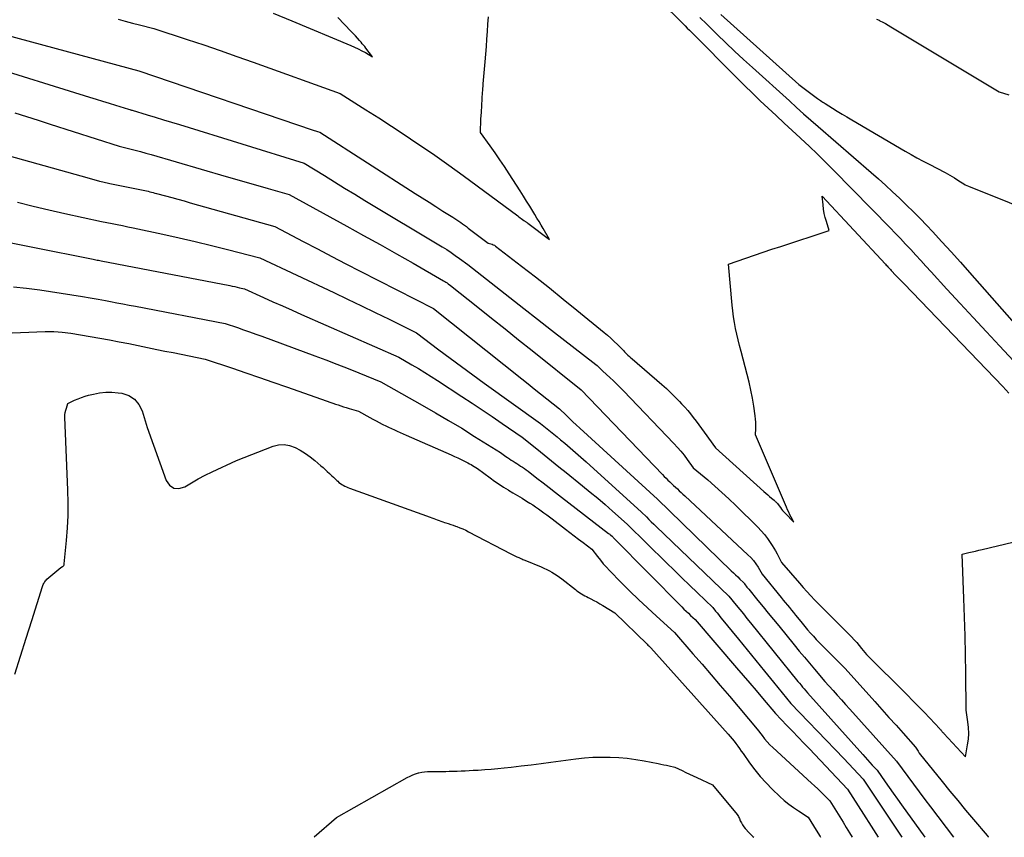
# Model space of a CAD drawing. Units: inches. Extents: x 2620275 to 2622664, y 1496359 to 1499133.
# Drawn here: x 2621182 to 2621314, y 1496394 to 1496504 of the extents above; entities that cross this region are included whole.
import ezdxf

# ---------------------------------------------------------------- set-up
doc = ezdxf.new("R2010")
doc.units = ezdxf.units.IN
doc.header["$MEASUREMENT"] = 0
doc.layers.add('Tile_2735_12_SW_contour_2ft', color=55, linetype='Continuous')

msp = doc.modelspace()

# ---------------------------------------------------------------- linework, layer by layer
at = {"layer": 'Tile_2735_12_SW_contour_2ft'}
for points in [[(2621261.68, 1496513.07, 8014), (2621271.02, 1496503.81, 8014), (2621271.3, 1496503.53, 8014), (2621271.59, 1496503.24, 8014), (2621271.87, 1496502.96, 8014), (2621272.15, 1496502.67, 8014), (2621278.25, 1496496.54, 8014), (2621279.29, 1496495.5, 8014), (2621280.34, 1496494.47, 8014), (2621281.4, 1496493.46, 8014), (2621282.47, 1496492.45, 8014), (2621283.55, 1496491.45, 8014), (2621284.63, 1496490.45, 8014), (2621285.71, 1496489.45, 8014), (2621286.79, 1496488.46, 8014), (2621286.88, 1496488.38, 8014), (2621288, 1496487.34, 8014), (2621289.11, 1496486.29, 8014), (2621290.19, 1496485.21, 8014), (2621291.27, 1496484.13, 8014), (2621298.86, 1496476.37, 8014), (2621299.56, 1496475.64, 8014), (2621300.26, 1496474.91, 8014), (2621300.95, 1496474.17, 8014), (2621301.64, 1496473.43, 8014), (2621302.33, 1496472.69, 8014), (2621303.01, 1496471.95, 8014), (2621303.7, 1496471.2, 8014), (2621304.38, 1496470.45, 8014), (2621306.52, 1496468.11, 8014), (2621308.28, 1496466.19, 8014), (2621310.05, 1496464.28, 8014), (2621311.82, 1496462.37, 8014), (2621313.59, 1496460.47, 8014), (2621315.46, 1496458.46, 8014)], [(2621195.02, 1496504.42, 8014), (2621195.97, 1496504.16, 8014), (2621196.93, 1496503.91, 8014), (2621197.9, 1496503.66, 8014), (2621199.82, 1496503.18, 8014), (2621204.29, 1496501.71, 8014), (2621206.53, 1496500.96, 8014), (2621208.76, 1496500.2, 8014), (2621210.98, 1496499.42, 8014), (2621213.2, 1496498.63, 8014), (2621224.89, 1496494.41, 8014), (2621228.36, 1496492.24, 8014), (2621230.09, 1496491.15, 8014), (2621231.81, 1496490.04, 8014), (2621233.51, 1496488.91, 8014), (2621235.21, 1496487.77, 8014), (2621235.69, 1496487.44, 8014), (2621237.62, 1496486.12, 8014), (2621239.53, 1496484.77, 8014), (2621241.42, 1496483.4, 8014), (2621243.31, 1496482.02, 8014), (2621248.77, 1496477.96, 8014), (2621248.93, 1496477.84, 8014), (2621249.09, 1496477.72, 8014), (2621249.25, 1496477.61, 8014), (2621249.42, 1496477.49, 8014), (2621249.61, 1496477.36, 8014), (2621249.68, 1496477.32, 8014), (2621249.75, 1496477.27, 8014), (2621249.81, 1496477.23, 8014), (2621249.88, 1496477.18, 8014), (2621249.95, 1496477.14, 8014), (2621250.02, 1496477.09, 8014), (2621250.08, 1496477.04, 8014), (2621250.15, 1496476.99, 8014), (2621253.04, 1496474.78, 8014), (2621252.2, 1496476.25, 8014), (2621251.92, 1496476.73, 8014), (2621251.65, 1496477.21, 8014), (2621251.36, 1496477.68, 8014), (2621251.08, 1496478.15, 8014), (2621250.82, 1496478.59, 8014), (2621250.4, 1496479.27, 8014), (2621249.97, 1496479.96, 8014), (2621249.54, 1496480.64, 8014), (2621249.11, 1496481.32, 8014), (2621247.63, 1496483.64, 8014), (2621247.01, 1496484.59, 8014), (2621246.38, 1496485.52, 8014), (2621245.74, 1496486.45, 8014), (2621245.08, 1496487.37, 8014), (2621243.75, 1496489.2, 8014), (2621243.83, 1496491, 8014), (2621243.88, 1496491.9, 8014), (2621243.93, 1496492.8, 8014), (2621243.99, 1496493.7, 8014), (2621244.05, 1496494.6, 8014), (2621244.06, 1496494.77, 8014), (2621244.14, 1496495.75, 8014), (2621244.22, 1496496.74, 8014), (2621244.3, 1496497.72, 8014), (2621244.38, 1496498.7, 8014), (2621244.56, 1496500.74, 8014), (2621244.64, 1496501.75, 8014), (2621244.71, 1496502.75, 8014), (2621244.77, 1496503.75, 8014), (2621244.83, 1496504.75, 8014)], [(2621215.89, 1496505.25, 8012), (2621218.39, 1496504.22, 8012), (2621226.32, 1496500.9, 8012), (2621226.82, 1496500.68, 8012), (2621227.32, 1496500.44, 8012), (2621227.81, 1496500.19, 8012), (2621228.3, 1496499.93, 8012), (2621229.26, 1496499.38, 8012), (2621228.34, 1496500.54, 8012), (2621228.19, 1496500.74, 8012), (2621228.02, 1496500.94, 8012), (2621227.86, 1496501.13, 8012), (2621227.7, 1496501.32, 8012), (2621227.48, 1496501.57, 8012), (2621227.2, 1496501.88, 8012), (2621226.93, 1496502.19, 8012), (2621226.64, 1496502.49, 8012), (2621226.36, 1496502.79, 8012), (2621224.58, 1496504.66, 8012)], [(2621273.29, 1496504.66, 8012), (2621274.23, 1496503.74, 8012), (2621275.17, 1496502.81, 8012), (2621275.61, 1496502.38, 8012), (2621276.78, 1496501.24, 8012), (2621277.96, 1496500.12, 8012), (2621279.16, 1496499.01, 8012), (2621280.36, 1496497.92, 8012), (2621285.32, 1496493.43, 8012), (2621286.28, 1496492.57, 8012), (2621287.24, 1496491.71, 8012), (2621288.21, 1496490.86, 8012), (2621289.18, 1496490.01, 8012), (2621296.32, 1496483.8, 8012), (2621297.29, 1496482.95, 8012), (2621298.25, 1496482.08, 8012), (2621299.21, 1496481.21, 8012), (2621300.15, 1496480.33, 8012), (2621301.09, 1496479.43, 8012), (2621302.01, 1496478.52, 8012), (2621302.92, 1496477.6, 8012), (2621303.81, 1496476.66, 8012), (2621304.57, 1496475.85, 8012), (2621305.83, 1496474.49, 8012), (2621307.09, 1496473.13, 8012), (2621308.33, 1496471.75, 8012), (2621309.56, 1496470.37, 8012), (2621318.92, 1496459.73, 8012)], [(2621276.09, 1496505.04, 8010), (2621286.59, 1496495.64, 8010), (2621288.94, 1496493.88, 8010), (2621289.09, 1496493.78, 8010), (2621289.23, 1496493.67, 8010), (2621289.38, 1496493.57, 8010), (2621289.53, 1496493.47, 8010), (2621289.69, 1496493.37, 8010), (2621289.84, 1496493.27, 8010), (2621289.99, 1496493.18, 8010), (2621290.14, 1496493.08, 8010), (2621291.12, 1496492.47, 8010), (2621291.76, 1496492.07, 8010), (2621292.41, 1496491.67, 8010), (2621293.06, 1496491.28, 8010), (2621293.71, 1496490.89, 8010), (2621300.9, 1496486.68, 8010), (2621301.69, 1496486.22, 8010), (2621302.49, 1496485.77, 8010), (2621303.3, 1496485.34, 8010), (2621304.11, 1496484.91, 8010), (2621306.29, 1496483.79, 8010), (2621306.61, 1496483.62, 8010), (2621306.92, 1496483.45, 8010), (2621307.23, 1496483.26, 8010), (2621307.54, 1496483.07, 8010), (2621307.73, 1496482.95, 8010), (2621307.94, 1496482.82, 8010), (2621308.14, 1496482.68, 8010), (2621308.35, 1496482.55, 8010), (2621308.56, 1496482.41, 8010), (2621308.77, 1496482.28, 8010), (2621308.98, 1496482.16, 8010), (2621309.2, 1496482.06, 8010), (2621309.43, 1496481.96, 8010), (2621320.34, 1496477.56, 8010)], [(2621297.06, 1496504.43, 8008), (2621297.38, 1496504.28, 8008), (2621297.5, 1496504.22, 8008), (2621297.88, 1496504.03, 8008), (2621298.25, 1496503.83, 8008), (2621298.62, 1496503.63, 8008), (2621298.98, 1496503.41, 8008), (2621313.56, 1496494.66, 8008), (2621314.84, 1496494.26, 8008)], [(2621180.06, 1496502.29, 8016), (2621197.8, 1496497.47, 8016), (2621221.25, 1496489.52, 8016), (2621221.4, 1496489.47, 8016), (2621221.55, 1496489.42, 8016), (2621221.7, 1496489.37, 8016), (2621221.86, 1496489.32, 8016), (2621222.16, 1496489.22, 8016), (2621234.99, 1496480.99, 8016), (2621235.92, 1496480.4, 8016), (2621236.85, 1496479.8, 8016), (2621237.78, 1496479.21, 8016), (2621238.71, 1496478.62, 8016), (2621240.04, 1496477.78, 8016), (2621240.31, 1496477.61, 8016), (2621240.57, 1496477.43, 8016), (2621240.84, 1496477.25, 8016), (2621241.1, 1496477.07, 8016), (2621241.36, 1496476.89, 8016), (2621241.62, 1496476.7, 8016), (2621241.87, 1496476.52, 8016), (2621242.13, 1496476.33, 8016), (2621244.8, 1496474.31, 8016), (2621245.15, 1496474.22, 8016), (2621245.32, 1496474.16, 8016), (2621245.48, 1496474.09, 8016), (2621245.64, 1496474.01, 8016), (2621245.78, 1496473.91, 8016), (2621249.28, 1496471.21, 8016), (2621251.16, 1496469.75, 8016), (2621253.04, 1496468.27, 8016), (2621254.9, 1496466.78, 8016), (2621256.75, 1496465.27, 8016), (2621260.39, 1496462.29, 8016), (2621260.86, 1496461.9, 8016), (2621261.31, 1496461.5, 8016), (2621261.76, 1496461.08, 8016), (2621262.19, 1496460.66, 8016), (2621262.85, 1496460.01, 8016), (2621262.95, 1496459.91, 8016), (2621263.05, 1496459.8, 8016), (2621263.15, 1496459.7, 8016), (2621263.25, 1496459.6, 8016), (2621263.42, 1496459.43, 8016), (2621263.61, 1496459.25, 8016), (2621263.8, 1496459.07, 8016), (2621264, 1496458.89, 8016), (2621264.19, 1496458.72, 8016), (2621268.16, 1496455.28, 8016), (2621268.77, 1496454.73, 8016), (2621269.37, 1496454.17, 8016), (2621269.96, 1496453.6, 8016), (2621270.53, 1496453.01, 8016), (2621270.83, 1496452.69, 8016), (2621271.24, 1496452.24, 8016), (2621271.64, 1496451.79, 8016), (2621272.02, 1496451.32, 8016), (2621272.39, 1496450.84, 8016), (2621272.76, 1496450.35, 8016), (2621273.12, 1496449.86, 8016), (2621273.48, 1496449.37, 8016), (2621273.84, 1496448.88, 8016), (2621275.38, 1496446.78, 8016), (2621281.9, 1496440.9, 8016), (2621282.16, 1496440.68, 8016), (2621282.41, 1496440.45, 8016), (2621282.66, 1496440.23, 8016), (2621282.92, 1496440.01, 8016), (2621283.26, 1496439.71, 8016), (2621283.35, 1496439.64, 8016), (2621283.43, 1496439.56, 8016), (2621283.51, 1496439.48, 8016), (2621283.59, 1496439.4, 8016), (2621283.73, 1496439.27, 8016), (2621283.82, 1496439.16, 8016), (2621284.11, 1496438.73, 8016), (2621284.26, 1496438.53, 8016), (2621284.41, 1496438.33, 8016), (2621284.57, 1496438.15, 8016), (2621284.74, 1496437.97, 8016), (2621285.93, 1496436.76, 8016), (2621285.57, 1496437.42, 8016), (2621285.4, 1496437.75, 8016), (2621285.23, 1496438.09, 8016), (2621285.08, 1496438.43, 8016), (2621284.92, 1496438.77, 8016), (2621280.75, 1496448.5, 8016), (2621280.8, 1496449.35, 8016), (2621280.81, 1496449.78, 8016), (2621280.8, 1496450.2, 8016), (2621280.77, 1496450.62, 8016), (2621280.72, 1496451.05, 8016), (2621280.52, 1496452.37, 8016), (2621280.34, 1496453.45, 8016), (2621280.13, 1496454.52, 8016), (2621279.89, 1496455.59, 8016), (2621279.63, 1496456.65, 8016), (2621278.82, 1496459.74, 8016), (2621278.62, 1496460.51, 8016), (2621278.43, 1496461.28, 8016), (2621278.26, 1496462.05, 8016), (2621278.09, 1496462.83, 8016), (2621277.94, 1496463.61, 8016), (2621277.81, 1496464.39, 8016), (2621277.71, 1496465.18, 8016), (2621277.62, 1496465.97, 8016), (2621277.11, 1496471.48, 8016), (2621279.45, 1496472.28, 8016), (2621280.63, 1496472.68, 8016), (2621281.8, 1496473.08, 8016), (2621282.98, 1496473.48, 8016), (2621284.15, 1496473.87, 8016), (2621290.66, 1496476.02, 8016), (2621290.3, 1496477.19, 8016), (2621290.15, 1496477.75, 8016), (2621290.02, 1496478.31, 8016), (2621289.93, 1496478.88, 8016), (2621289.86, 1496479.45, 8016), (2621289.75, 1496480.6, 8016), (2621298.25, 1496471.47, 8016), (2621298.36, 1496471.35, 8016), (2621298.47, 1496471.23, 8016), (2621298.58, 1496471.11, 8016), (2621298.7, 1496470.99, 8016), (2621298.81, 1496470.87, 8016), (2621298.92, 1496470.75, 8016), (2621299.03, 1496470.62, 8016), (2621299.15, 1496470.5, 8016), (2621299.53, 1496470.1, 8016), (2621299.83, 1496469.78, 8016), (2621300.14, 1496469.45, 8016), (2621300.45, 1496469.13, 8016), (2621300.75, 1496468.81, 8016), (2621314.02, 1496455.01, 8016), (2621314.86, 1496454.12, 8016)], [(2621176.74, 1496498.42, 8018), (2621191.17, 1496493.96, 8018), (2621192.05, 1496493.69, 8018), (2621192.92, 1496493.42, 8018), (2621193.79, 1496493.14, 8018), (2621194.66, 1496492.87, 8018), (2621196.4, 1496492.31, 8018), (2621196.57, 1496492.27, 8018), (2621196.66, 1496492.24, 8018), (2621196.74, 1496492.22, 8018), (2621196.83, 1496492.2, 8018), (2621196.91, 1496492.17, 8018), (2621198.93, 1496491.57, 8018), (2621200.02, 1496491.24, 8018), (2621201.11, 1496490.91, 8018), (2621202.2, 1496490.57, 8018), (2621203.29, 1496490.24, 8018), (2621220.04, 1496485.06, 8018), (2621222.76, 1496483.38, 8018), (2621224.12, 1496482.54, 8018), (2621225.48, 1496481.71, 8018), (2621226.85, 1496480.88, 8018), (2621228.21, 1496480.05, 8018), (2621238.62, 1496473.8, 8018), (2621239.22, 1496473.43, 8018), (2621239.8, 1496473.05, 8018), (2621240.38, 1496472.65, 8018), (2621240.95, 1496472.24, 8018), (2621242.07, 1496471.41, 8018), (2621245.82, 1496468.47, 8018), (2621247.7, 1496467, 8018), (2621249.58, 1496465.53, 8018), (2621251.45, 1496464.07, 8018), (2621253.33, 1496462.6, 8018), (2621259.29, 1496457.96, 8018), (2621259.46, 1496457.83, 8018), (2621259.62, 1496457.69, 8018), (2621259.78, 1496457.54, 8018), (2621259.93, 1496457.4, 8018), (2621260.23, 1496457.09, 8018), (2621261.18, 1496456.23, 8018), (2621261.65, 1496455.79, 8018), (2621262.12, 1496455.35, 8018), (2621262.57, 1496454.89, 8018), (2621263.02, 1496454.43, 8018), (2621269.79, 1496447.33, 8018), (2621270.25, 1496446.82, 8018), (2621270.71, 1496446.3, 8018), (2621271.15, 1496445.76, 8018), (2621271.57, 1496445.21, 8018), (2621272.4, 1496444.09, 8018), (2621274.34, 1496442.45, 8018), (2621275.31, 1496441.62, 8018), (2621276.25, 1496440.77, 8018), (2621277.18, 1496439.9, 8018), (2621278.1, 1496439.02, 8018), (2621281.07, 1496436.08, 8018), (2621281.53, 1496435.6, 8018), (2621281.96, 1496435.1, 8018), (2621282.36, 1496434.57, 8018), (2621282.74, 1496434.02, 8018), (2621282.99, 1496433.63, 8018), (2621283.22, 1496433.26, 8018), (2621283.44, 1496432.89, 8018), (2621283.66, 1496432.51, 8018), (2621283.87, 1496432.13, 8018), (2621284.28, 1496431.36, 8018), (2621286.67, 1496428.57, 8018), (2621287.17, 1496427.99, 8018), (2621287.68, 1496427.43, 8018), (2621288.2, 1496426.87, 8018), (2621288.72, 1496426.32, 8018), (2621289.25, 1496425.78, 8018), (2621289.79, 1496425.23, 8018), (2621290.32, 1496424.69, 8018), (2621290.85, 1496424.15, 8018), (2621293.67, 1496421.32, 8018), (2621294.03, 1496420.94, 8018), (2621294.38, 1496420.56, 8018), (2621294.72, 1496420.17, 8018), (2621295.04, 1496419.78, 8018), (2621295.69, 1496418.97, 8018), (2621301.18, 1496413.52, 8018), (2621301.95, 1496412.75, 8018), (2621302.71, 1496411.97, 8018), (2621303.46, 1496411.19, 8018), (2621304.2, 1496410.4, 8018), (2621305.54, 1496408.97, 8018), (2621305.61, 1496408.89, 8018), (2621305.68, 1496408.81, 8018), (2621305.75, 1496408.73, 8018), (2621305.82, 1496408.65, 8018), (2621305.89, 1496408.57, 8018), (2621305.96, 1496408.49, 8018), (2621306.04, 1496408.41, 8018), (2621306.11, 1496408.33, 8018), (2621309, 1496405.2, 8018), (2621309.3, 1496406.79, 8018), (2621309.4, 1496407.56, 8018), (2621309.45, 1496408.34, 8018), (2621309.43, 1496409.12, 8018), (2621309.35, 1496409.9, 8018), (2621309.11, 1496411.46, 8018), (2621309.06, 1496416.47, 8018), (2621309.02, 1496418.98, 8018), (2621308.97, 1496421.48, 8018), (2621308.89, 1496423.98, 8018), (2621308.8, 1496426.49, 8018), (2621308.56, 1496432.47, 8018), (2621309.46, 1496432.67, 8018), (2621309.9, 1496432.78, 8018), (2621310.35, 1496432.88, 8018), (2621310.8, 1496432.99, 8018), (2621311.25, 1496433.09, 8018), (2621322.53, 1496435.78, 8018)], [(2621181.12, 1496491.81, 8020), (2621182.7, 1496491.32, 8020), (2621184.28, 1496490.83, 8020), (2621185.86, 1496490.32, 8020), (2621195.14, 1496487.34, 8020), (2621196.59, 1496486.98, 8020), (2621197.31, 1496486.8, 8020), (2621198.03, 1496486.61, 8020), (2621198.75, 1496486.41, 8020), (2621199.47, 1496486.21, 8020), (2621209.57, 1496483.28, 8020), (2621210.97, 1496482.87, 8020), (2621212.38, 1496482.47, 8020), (2621213.79, 1496482.06, 8020), (2621215.2, 1496481.66, 8020), (2621218.01, 1496480.85, 8020), (2621225.8, 1496476.58, 8020), (2621228.03, 1496475.34, 8020), (2621230.26, 1496474.1, 8020), (2621232.48, 1496472.85, 8020), (2621234.7, 1496471.59, 8020), (2621238.8, 1496469.24, 8020), (2621238.96, 1496469.14, 8020), (2621239.12, 1496469.05, 8020), (2621239.28, 1496468.94, 8020), (2621239.43, 1496468.83, 8020), (2621239.74, 1496468.61, 8020), (2621243.41, 1496465.69, 8020), (2621245.24, 1496464.23, 8020), (2621247.07, 1496462.77, 8020), (2621248.9, 1496461.3, 8020), (2621250.73, 1496459.84, 8020), (2621257.3, 1496454.57, 8020), (2621268.24, 1496443.18, 8020), (2621268.48, 1496442.93, 8020), (2621268.73, 1496442.68, 8020), (2621268.98, 1496442.43, 8020), (2621269.24, 1496442.18, 8020), (2621269.75, 1496441.69, 8020), (2621270.25, 1496441.23, 8020), (2621270.5, 1496440.99, 8020), (2621270.75, 1496440.76, 8020), (2621271, 1496440.53, 8020), (2621271.25, 1496440.3, 8020), (2621279.75, 1496432.39, 8020), (2621280.13, 1496432.01, 8020), (2621280.49, 1496431.6, 8020), (2621280.81, 1496431.17, 8020), (2621281.11, 1496430.72, 8020), (2621281.68, 1496429.79, 8020), (2621284.23, 1496426.62, 8020), (2621284.5, 1496426.29, 8020), (2621284.77, 1496425.95, 8020), (2621285.05, 1496425.61, 8020), (2621285.32, 1496425.27, 8020), (2621285.59, 1496424.94, 8020), (2621285.87, 1496424.6, 8020), (2621286.14, 1496424.27, 8020), (2621286.42, 1496423.93, 8020), (2621287.04, 1496423.17, 8020), (2621287.41, 1496422.73, 8020), (2621287.78, 1496422.29, 8020), (2621288.16, 1496421.85, 8020), (2621288.55, 1496421.42, 8020), (2621288.94, 1496421, 8020), (2621289.33, 1496420.57, 8020), (2621289.73, 1496420.16, 8020), (2621290.14, 1496419.75, 8020), (2621292.82, 1496417.1, 8020), (2621296.82, 1496412.63, 8020), (2621297.77, 1496411.57, 8020), (2621298.72, 1496410.5, 8020), (2621299.67, 1496409.44, 8020), (2621300.62, 1496408.38, 8020), (2621302.3, 1496406.49, 8020), (2621302.4, 1496406.37, 8020), (2621302.49, 1496406.24, 8020), (2621302.57, 1496406.11, 8020), (2621302.65, 1496405.98, 8020), (2621302.79, 1496405.7, 8020), (2621305.88, 1496401.88, 8020), (2621306.93, 1496400.59, 8020), (2621307.98, 1496399.31, 8020), (2621309.03, 1496398.04, 8020), (2621310.09, 1496396.77, 8020), (2621311.91, 1496394.61, 8020), (2621312.06, 1496394.42, 8020), (2621312.09, 1496394.37, 8020)], [(2621176.16, 1496487.22, 8022), (2621191.12, 1496483.03, 8022), (2621191.58, 1496482.9, 8022), (2621192.05, 1496482.78, 8022), (2621192.51, 1496482.66, 8022), (2621192.98, 1496482.55, 8022), (2621193.92, 1496482.33, 8022), (2621198.38, 1496481.41, 8022), (2621198.6, 1496481.37, 8022), (2621198.83, 1496481.32, 8022), (2621199.06, 1496481.27, 8022), (2621199.28, 1496481.21, 8022), (2621199.51, 1496481.16, 8022), (2621199.73, 1496481.1, 8022), (2621199.96, 1496481.04, 8022), (2621200.18, 1496480.98, 8022), (2621201.4, 1496480.65, 8022), (2621202.23, 1496480.43, 8022), (2621203.06, 1496480.2, 8022), (2621203.89, 1496479.97, 8022), (2621204.72, 1496479.74, 8022), (2621216.09, 1496476.55, 8022), (2621219.92, 1496474.53, 8022), (2621221.83, 1496473.52, 8022), (2621223.75, 1496472.52, 8022), (2621225.67, 1496471.53, 8022), (2621227.59, 1496470.54, 8022), (2621237.44, 1496465.51, 8022), (2621249.33, 1496456.06, 8022), (2621250.17, 1496455.39, 8022), (2621251.01, 1496454.71, 8022), (2621251.86, 1496454.04, 8022), (2621252.7, 1496453.37, 8022), (2621254.38, 1496452.02, 8022), (2621255.28, 1496451.14, 8022), (2621255.73, 1496450.71, 8022), (2621256.19, 1496450.27, 8022), (2621256.65, 1496449.84, 8022), (2621257.11, 1496449.42, 8022), (2621267.56, 1496439.87, 8022), (2621277.51, 1496430.24, 8022), (2621277.8, 1496429.96, 8022), (2621278.09, 1496429.68, 8022), (2621278.38, 1496429.4, 8022), (2621278.66, 1496429.11, 8022), (2621279.15, 1496428.63, 8022), (2621279.19, 1496428.59, 8022), (2621279.23, 1496428.55, 8022), (2621279.27, 1496428.5, 8022), (2621279.3, 1496428.45, 8022), (2621279.36, 1496428.35, 8022), (2621279.53, 1496428.14, 8022), (2621279.61, 1496428.04, 8022), (2621279.69, 1496427.94, 8022), (2621279.78, 1496427.84, 8022), (2621279.86, 1496427.73, 8022), (2621281.09, 1496426.22, 8022), (2621281.79, 1496425.37, 8022), (2621282.49, 1496424.51, 8022), (2621283.19, 1496423.65, 8022), (2621283.9, 1496422.8, 8022), (2621285.98, 1496420.26, 8022), (2621286.66, 1496419.43, 8022), (2621287.34, 1496418.61, 8022), (2621288.03, 1496417.79, 8022), (2621288.72, 1496416.98, 8022), (2621290.11, 1496415.35, 8022), (2621291.22, 1496414.11, 8022), (2621291.77, 1496413.49, 8022), (2621292.33, 1496412.87, 8022), (2621292.89, 1496412.25, 8022), (2621293.44, 1496411.63, 8022), (2621299.75, 1496404.61, 8022), (2621301.26, 1496402.55, 8022), (2621302.02, 1496401.52, 8022), (2621302.78, 1496400.49, 8022), (2621303.55, 1496399.47, 8022), (2621304.32, 1496398.45, 8022), (2621307.42, 1496394.37, 8022)], [(2621181.49, 1496479.8, 8024), (2621183.6, 1496479.28, 8024), (2621185.71, 1496478.79, 8024), (2621187.83, 1496478.31, 8024), (2621192.79, 1496477.23, 8024), (2621194.2, 1496476.95, 8024), (2621194.91, 1496476.81, 8024), (2621195.61, 1496476.66, 8024), (2621196.32, 1496476.51, 8024), (2621197.02, 1496476.37, 8024), (2621201.03, 1496475.51, 8024), (2621203.21, 1496475.03, 8024), (2621205.39, 1496474.53, 8024), (2621207.57, 1496474, 8024), (2621209.74, 1496473.46, 8024), (2621214.07, 1496472.34, 8024), (2621224.02, 1496467.65, 8024), (2621225.89, 1496466.77, 8024), (2621227.75, 1496465.88, 8024), (2621229.61, 1496464.98, 8024), (2621231.46, 1496464.07, 8024), (2621235.17, 1496462.25, 8024), (2621238.18, 1496459.96, 8024), (2621239.69, 1496458.82, 8024), (2621241.21, 1496457.69, 8024), (2621242.74, 1496456.58, 8024), (2621244.27, 1496455.47, 8024), (2621251.84, 1496450.06, 8024), (2621252.75, 1496449.33, 8024), (2621253.2, 1496448.97, 8024), (2621253.65, 1496448.6, 8024), (2621254.1, 1496448.23, 8024), (2621254.55, 1496447.86, 8024), (2621255.12, 1496447.38, 8024), (2621255.84, 1496446.77, 8024), (2621256.56, 1496446.14, 8024), (2621257.28, 1496445.51, 8024), (2621257.99, 1496444.88, 8024), (2621265.44, 1496438.1, 8024), (2621266.09, 1496437.46, 8024), (2621266.42, 1496437.14, 8024), (2621266.75, 1496436.82, 8024), (2621267.08, 1496436.51, 8024), (2621267.41, 1496436.19, 8024), (2621277.17, 1496426.82, 8024), (2621278.15, 1496425.62, 8024), (2621278.64, 1496425.02, 8024), (2621279.13, 1496424.42, 8024), (2621279.62, 1496423.82, 8024), (2621280.1, 1496423.21, 8024), (2621286.47, 1496415.35, 8024), (2621286.68, 1496415.1, 8024), (2621286.89, 1496414.84, 8024), (2621287.1, 1496414.58, 8024), (2621287.31, 1496414.33, 8024), (2621287.74, 1496413.82, 8024), (2621295.2, 1496405.5, 8024), (2621295.51, 1496405.15, 8024), (2621295.83, 1496404.79, 8024), (2621296.15, 1496404.44, 8024), (2621296.48, 1496404.09, 8024), (2621297.12, 1496403.39, 8024), (2621298.21, 1496401.84, 8024), (2621298.75, 1496401.07, 8024), (2621299.3, 1496400.29, 8024), (2621299.85, 1496399.52, 8024), (2621300.4, 1496398.75, 8024), (2621303.54, 1496394.38, 8024)], [(2621175.39, 1496475.36, 8026), (2621191.66, 1496472.13, 8026), (2621192.02, 1496472.06, 8026), (2621192.2, 1496472.02, 8026), (2621192.38, 1496471.99, 8026), (2621192.56, 1496471.96, 8026), (2621192.74, 1496471.92, 8026), (2621210.05, 1496468.59, 8026), (2621210.38, 1496468.52, 8026), (2621210.71, 1496468.46, 8026), (2621211.03, 1496468.38, 8026), (2621211.35, 1496468.31, 8026), (2621212, 1496468.15, 8026), (2621214.56, 1496466.99, 8026), (2621215.84, 1496466.42, 8026), (2621217.12, 1496465.85, 8026), (2621218.41, 1496465.28, 8026), (2621219.69, 1496464.71, 8026), (2621232.8, 1496458.95, 8026), (2621234.54, 1496457.94, 8026), (2621235.41, 1496457.43, 8026), (2621236.27, 1496456.91, 8026), (2621237.12, 1496456.38, 8026), (2621237.97, 1496455.84, 8026), (2621241.26, 1496453.69, 8026), (2621242.63, 1496452.79, 8026), (2621243.99, 1496451.89, 8026), (2621245.34, 1496450.98, 8026), (2621246.69, 1496450.05, 8026), (2621249.38, 1496448.2, 8026), (2621251.36, 1496446.61, 8026), (2621252.35, 1496445.82, 8026), (2621253.33, 1496445.03, 8026), (2621254.32, 1496444.23, 8026), (2621255.31, 1496443.43, 8026), (2621257.5, 1496441.66, 8026), (2621258.52, 1496440.82, 8026), (2621259.54, 1496439.98, 8026), (2621260.54, 1496439.12, 8026), (2621261.53, 1496438.26, 8026), (2621263.51, 1496436.51, 8026), (2621268.81, 1496431.31, 8026), (2621269.84, 1496430.3, 8026), (2621270.87, 1496429.29, 8026), (2621271.9, 1496428.28, 8026), (2621272.94, 1496427.28, 8026), (2621275.01, 1496425.27, 8026), (2621275.39, 1496424.8, 8026), (2621275.59, 1496424.56, 8026), (2621275.78, 1496424.33, 8026), (2621275.97, 1496424.09, 8026), (2621276.16, 1496423.86, 8026), (2621278.46, 1496421.03, 8026), (2621279.63, 1496419.58, 8026), (2621280.81, 1496418.14, 8026), (2621281.99, 1496416.7, 8026), (2621283.17, 1496415.26, 8026), (2621285.53, 1496412.38, 8026), (2621287.91, 1496409.91, 8026), (2621289.1, 1496408.67, 8026), (2621290.28, 1496407.43, 8026), (2621291.46, 1496406.19, 8026), (2621292.64, 1496404.95, 8026), (2621295.23, 1496402.2, 8026), (2621297.05, 1496399.52, 8026), (2621297.96, 1496398.17, 8026), (2621298.85, 1496396.83, 8026), (2621299.75, 1496395.47, 8026), (2621300.46, 1496394.38, 8026)], [(2621180.95, 1496468.43, 8028), (2621182.71, 1496468.24, 8028), (2621184.47, 1496468.01, 8028), (2621190.24, 1496467.14, 8028), (2621191.27, 1496466.96, 8028), (2621191.79, 1496466.87, 8028), (2621192.31, 1496466.77, 8028), (2621192.82, 1496466.68, 8028), (2621193.34, 1496466.58, 8028), (2621193.99, 1496466.45, 8028), (2621194.83, 1496466.29, 8028), (2621195.67, 1496466.12, 8028), (2621196.52, 1496465.96, 8028), (2621197.36, 1496465.8, 8028), (2621209.43, 1496463.49, 8028), (2621211.07, 1496462.93, 8028), (2621211.89, 1496462.65, 8028), (2621212.71, 1496462.36, 8028), (2621213.53, 1496462.07, 8028), (2621214.34, 1496461.77, 8028), (2621221.48, 1496459.16, 8028), (2621222.98, 1496458.6, 8028), (2621224.46, 1496458.03, 8028), (2621225.95, 1496457.44, 8028), (2621227.42, 1496456.84, 8028), (2621230.37, 1496455.63, 8028), (2621235.92, 1496452.51, 8028), (2621237.71, 1496451.49, 8028), (2621239.48, 1496450.45, 8028), (2621241.24, 1496449.39, 8028), (2621242.98, 1496448.31, 8028), (2621246.46, 1496446.13, 8028), (2621247.16, 1496445.62, 8028), (2621247.41, 1496445.45, 8028), (2621247.65, 1496445.28, 8028), (2621247.9, 1496445.12, 8028), (2621248.16, 1496444.96, 8028), (2621248.41, 1496444.81, 8028), (2621248.67, 1496444.65, 8028), (2621248.92, 1496444.49, 8028), (2621249.17, 1496444.32, 8028), (2621249.43, 1496444.15, 8028), (2621249.67, 1496443.98, 8028), (2621249.92, 1496443.8, 8028), (2621250.16, 1496443.62, 8028), (2621251.35, 1496442.7, 8028), (2621252.18, 1496442.06, 8028), (2621253.01, 1496441.42, 8028), (2621253.84, 1496440.77, 8028), (2621254.68, 1496440.13, 8028), (2621261, 1496435.26, 8028), (2621261.08, 1496435.2, 8028), (2621261.16, 1496435.14, 8028), (2621261.23, 1496435.08, 8028), (2621261.31, 1496435.02, 8028), (2621261.47, 1496434.9, 8028), (2621261.57, 1496434.77, 8028), (2621261.63, 1496434.71, 8028), (2621261.68, 1496434.64, 8028), (2621261.74, 1496434.58, 8028), (2621261.79, 1496434.52, 8028), (2621270.84, 1496425.38, 8028), (2621271.13, 1496425.08, 8028), (2621271.43, 1496424.79, 8028), (2621271.73, 1496424.51, 8028), (2621272.03, 1496424.22, 8028), (2621272.64, 1496423.66, 8028), (2621278.23, 1496417.17, 8028), (2621279.11, 1496416.15, 8028), (2621279.98, 1496415.12, 8028), (2621280.85, 1496414.1, 8028), (2621281.72, 1496413.07, 8028), (2621283.45, 1496411.01, 8028), (2621284.98, 1496409.43, 8028), (2621285.74, 1496408.63, 8028), (2621286.51, 1496407.84, 8028), (2621287.27, 1496407.04, 8028), (2621288.03, 1496406.25, 8028), (2621293.15, 1496400.86, 8028), (2621295.3, 1496397.48, 8028), (2621296.32, 1496395.87, 8028), (2621297.27, 1496394.38, 8028)], [(2621172.97, 1496461.94, 8030), (2621185.22, 1496462.4, 8030), (2621185.79, 1496462.41, 8030), (2621186.37, 1496462.4, 8030), (2621186.94, 1496462.37, 8030), (2621187.51, 1496462.33, 8030), (2621188.66, 1496462.21, 8030), (2621191.26, 1496461.75, 8030), (2621192.56, 1496461.52, 8030), (2621193.86, 1496461.28, 8030), (2621195.15, 1496461.03, 8030), (2621196.45, 1496460.78, 8030), (2621200.23, 1496460.01, 8030), (2621201.32, 1496459.79, 8030), (2621202.4, 1496459.58, 8030), (2621203.49, 1496459.36, 8030), (2621204.57, 1496459.14, 8030), (2621206.74, 1496458.71, 8030), (2621210.39, 1496457.48, 8030), (2621212.21, 1496456.86, 8030), (2621214.03, 1496456.23, 8030), (2621215.85, 1496455.6, 8030), (2621217.67, 1496454.97, 8030), (2621223.16, 1496453.04, 8030), (2621223.52, 1496452.91, 8030), (2621223.89, 1496452.79, 8030), (2621224.25, 1496452.66, 8030), (2621224.61, 1496452.54, 8030), (2621224.98, 1496452.42, 8030), (2621225.34, 1496452.3, 8030), (2621225.71, 1496452.18, 8030), (2621226.08, 1496452.07, 8030), (2621227.35, 1496451.7, 8030), (2621228.89, 1496450.83, 8030), (2621229.3, 1496450.6, 8030), (2621229.71, 1496450.38, 8030), (2621230.13, 1496450.16, 8030), (2621230.55, 1496449.94, 8030), (2621230.62, 1496449.91, 8030), (2621231.01, 1496449.72, 8030), (2621231.4, 1496449.53, 8030), (2621231.79, 1496449.35, 8030), (2621232.18, 1496449.17, 8030), (2621232.57, 1496448.99, 8030), (2621232.96, 1496448.82, 8030), (2621233.36, 1496448.64, 8030), (2621233.75, 1496448.47, 8030), (2621239.82, 1496445.82, 8030), (2621240.27, 1496445.62, 8030), (2621240.72, 1496445.41, 8030), (2621241.17, 1496445.19, 8030), (2621241.61, 1496444.96, 8030), (2621242.05, 1496444.74, 8030), (2621242.27, 1496444.62, 8030), (2621242.49, 1496444.5, 8030), (2621242.71, 1496444.37, 8030), (2621242.92, 1496444.24, 8030), (2621243.35, 1496443.98, 8030), (2621245.07, 1496442.73, 8030), (2621245.67, 1496442.3, 8030), (2621246.27, 1496441.89, 8030), (2621246.88, 1496441.49, 8030), (2621247.5, 1496441.11, 8030), (2621247.53, 1496441.09, 8030), (2621248.14, 1496440.72, 8030), (2621248.75, 1496440.35, 8030), (2621249.36, 1496439.98, 8030), (2621249.97, 1496439.6, 8030), (2621250.41, 1496439.34, 8030), (2621250.8, 1496439.09, 8030), (2621251.18, 1496438.84, 8030), (2621251.56, 1496438.58, 8030), (2621251.94, 1496438.31, 8030), (2621252.31, 1496438.04, 8030), (2621252.68, 1496437.76, 8030), (2621253.05, 1496437.49, 8030), (2621253.41, 1496437.21, 8030), (2621255.22, 1496435.82, 8030), (2621255.8, 1496435.37, 8030), (2621256.39, 1496434.92, 8030), (2621256.97, 1496434.47, 8030), (2621257.56, 1496434.02, 8030), (2621258.73, 1496433.12, 8030), (2621259.5, 1496432.14, 8030), (2621259.89, 1496431.65, 8030), (2621260.29, 1496431.17, 8030), (2621260.71, 1496430.71, 8030), (2621261.14, 1496430.26, 8030), (2621262.7, 1496428.66, 8030), (2621263.86, 1496427.5, 8030), (2621265.03, 1496426.35, 8030), (2621266.23, 1496425.23, 8030), (2621267.44, 1496424.12, 8030), (2621269.88, 1496421.92, 8030), (2621272.35, 1496419.07, 8030), (2621273.58, 1496417.64, 8030), (2621274.81, 1496416.21, 8030), (2621276.03, 1496414.77, 8030), (2621277.26, 1496413.34, 8030), (2621281.01, 1496408.94, 8030), (2621281.65, 1496408.06, 8030), (2621281.99, 1496407.63, 8030), (2621282.34, 1496407.22, 8030), (2621282.71, 1496406.83, 8030), (2621283.1, 1496406.45, 8030), (2621288.29, 1496401.67, 8030), (2621288.71, 1496401.28, 8030), (2621289.13, 1496400.89, 8030), (2621289.55, 1496400.49, 8030), (2621289.96, 1496400.09, 8030), (2621290.78, 1496399.29, 8030), (2621291.66, 1496397.86, 8030), (2621292.1, 1496397.14, 8030), (2621292.54, 1496396.42, 8030), (2621292.98, 1496395.7, 8030), (2621293.41, 1496394.98, 8030), (2621293.77, 1496394.39, 8030)], [(2621181.13, 1496416.31, 8032), (2621181.88, 1496418.73, 8032), (2621182.64, 1496421.14, 8032), (2621183.41, 1496423.55, 8032), (2621184.84, 1496428.09, 8032), (2621184.89, 1496428.23, 8032), (2621184.95, 1496428.37, 8032), (2621185.01, 1496428.5, 8032), (2621185.07, 1496428.63, 8032), (2621185.15, 1496428.75, 8032), (2621185.24, 1496428.87, 8032), (2621185.33, 1496428.98, 8032), (2621185.44, 1496429.08, 8032), (2621187.32, 1496430.66, 8032), (2621187.53, 1496430.78, 8032), (2621187.62, 1496430.86, 8032), (2621187.7, 1496430.94, 8032), (2621187.74, 1496431.04, 8032), (2621187.77, 1496431.15, 8032), (2621188.08, 1496434.29, 8032), (2621188.21, 1496435.98, 8032), (2621188.3, 1496437.67, 8032), (2621188.31, 1496439.36, 8032), (2621188.27, 1496441.06, 8032), (2621187.85, 1496450.87, 8032), (2621187.86, 1496451.19, 8032), (2621187.89, 1496451.51, 8032), (2621187.96, 1496451.82, 8032), (2621188.05, 1496452.12, 8032), (2621188.27, 1496452.73, 8032), (2621189.17, 1496453.16, 8032), (2621189.63, 1496453.36, 8032), (2621190.1, 1496453.54, 8032), (2621190.57, 1496453.7, 8032), (2621191.05, 1496453.83, 8032), (2621191.71, 1496454, 8032), (2621192.53, 1496454.15, 8032), (2621193.36, 1496454.25, 8032), (2621194.19, 1496454.24, 8032), (2621195.02, 1496454.17, 8032), (2621195.5, 1496454.1, 8032), (2621196.44, 1496453.79, 8032), (2621197.23, 1496453.32, 8032), (2621197.82, 1496452.6, 8032), (2621198.26, 1496451.72, 8032), (2621198.91, 1496449.5, 8032), (2621201.46, 1496442.36, 8032), (2621201.94, 1496441.73, 8032), (2621202.51, 1496441.33, 8032), (2621203.2, 1496441.3, 8032), (2621203.97, 1496441.5, 8032), (2621204.87, 1496442.05, 8032), (2621205.79, 1496442.58, 8032), (2621206.72, 1496443.07, 8032), (2621207.67, 1496443.54, 8032), (2621210.92, 1496445.08, 8032), (2621215.87, 1496446.98, 8032), (2621216.61, 1496447.16, 8032), (2621217.36, 1496447.21, 8032), (2621218.09, 1496447.08, 8032), (2621218.82, 1496446.82, 8032), (2621219.52, 1496446.43, 8032), (2621220.21, 1496446.01, 8032), (2621220.86, 1496445.55, 8032), (2621221.49, 1496445.05, 8032), (2621222.3, 1496444.35, 8032), (2621222.59, 1496444.1, 8032), (2621222.88, 1496443.85, 8032), (2621223.16, 1496443.59, 8032), (2621223.44, 1496443.33, 8032), (2621223.54, 1496443.23, 8032), (2621223.77, 1496443.02, 8032), (2621223.99, 1496442.8, 8032), (2621224.22, 1496442.59, 8032), (2621224.45, 1496442.38, 8032), (2621224.56, 1496442.28, 8032), (2621224.73, 1496442.12, 8032), (2621224.92, 1496441.98, 8032), (2621225.11, 1496441.85, 8032), (2621225.31, 1496441.73, 8032), (2621225.52, 1496441.62, 8032), (2621225.73, 1496441.52, 8032), (2621225.94, 1496441.43, 8032), (2621226.16, 1496441.34, 8032), (2621236.98, 1496437.43, 8032), (2621237.22, 1496437.34, 8032), (2621237.47, 1496437.26, 8032), (2621237.71, 1496437.16, 8032), (2621237.96, 1496437.07, 8032), (2621238.2, 1496436.98, 8032), (2621238.45, 1496436.9, 8032), (2621238.69, 1496436.81, 8032), (2621238.94, 1496436.73, 8032), (2621239.11, 1496436.68, 8032), (2621239.44, 1496436.57, 8032), (2621239.77, 1496436.46, 8032), (2621240.09, 1496436.35, 8032), (2621240.42, 1496436.23, 8032), (2621240.58, 1496436.17, 8032), (2621240.99, 1496436.02, 8032), (2621241.38, 1496435.86, 8032), (2621241.78, 1496435.67, 8032), (2621242.16, 1496435.48, 8032), (2621247.85, 1496432.51, 8032), (2621248.11, 1496432.38, 8032), (2621248.38, 1496432.25, 8032), (2621248.64, 1496432.12, 8032), (2621248.91, 1496431.99, 8032), (2621249.19, 1496431.87, 8032), (2621249.32, 1496431.81, 8032), (2621249.45, 1496431.75, 8032), (2621249.59, 1496431.69, 8032), (2621249.72, 1496431.64, 8032), (2621251.94, 1496430.74, 8032), (2621252.31, 1496430.58, 8032), (2621252.67, 1496430.41, 8032), (2621253.03, 1496430.22, 8032), (2621253.38, 1496430.03, 8032), (2621253.73, 1496429.82, 8032), (2621254.06, 1496429.6, 8032), (2621254.39, 1496429.37, 8032), (2621254.71, 1496429.13, 8032), (2621256.54, 1496427.69, 8032), (2621256.74, 1496427.54, 8032), (2621256.94, 1496427.39, 8032), (2621257.15, 1496427.25, 8032), (2621257.36, 1496427.12, 8032), (2621257.58, 1496426.99, 8032), (2621257.8, 1496426.87, 8032), (2621258.02, 1496426.75, 8032), (2621258.25, 1496426.64, 8032), (2621258.62, 1496426.45, 8032), (2621259.02, 1496426.24, 8032), (2621259.43, 1496426.03, 8032), (2621259.83, 1496425.8, 8032), (2621260.22, 1496425.57, 8032), (2621261.83, 1496424.59, 8032), (2621266.18, 1496420.36, 8032), (2621266.3, 1496420.23, 8032), (2621266.43, 1496420.11, 8032), (2621266.55, 1496419.98, 8032), (2621266.67, 1496419.85, 8032), (2621277.1, 1496408.26, 8032), (2621277.37, 1496407.95, 8032), (2621277.63, 1496407.63, 8032), (2621277.89, 1496407.31, 8032), (2621278.13, 1496406.98, 8032), (2621278.37, 1496406.64, 8032), (2621278.61, 1496406.3, 8032), (2621278.85, 1496405.97, 8032), (2621279.09, 1496405.63, 8032), (2621279.96, 1496404.38, 8032), (2621280.66, 1496403.45, 8032), (2621281.4, 1496402.54, 8032), (2621282.18, 1496401.68, 8032), (2621283.01, 1496400.85, 8032), (2621284.05, 1496399.87, 8032), (2621284.64, 1496399.34, 8032), (2621285.25, 1496398.84, 8032), (2621285.88, 1496398.37, 8032), (2621286.53, 1496397.92, 8032), (2621287.87, 1496397.06, 8032), (2621288.92, 1496395.34, 8032), (2621289.46, 1496394.49, 8032), (2621289.52, 1496394.39, 8032)], [(2621221.4, 1496394.44, 8034), (2621224.39, 1496397.05, 8034), (2621233.92, 1496402.4, 8034), (2621234.29, 1496402.59, 8034), (2621234.66, 1496402.76, 8034), (2621235.04, 1496402.9, 8034), (2621235.44, 1496403.03, 8034), (2621235.48, 1496403.04, 8034), (2621235.86, 1496403.13, 8034), (2621236.24, 1496403.2, 8034), (2621236.62, 1496403.23, 8034), (2621237.01, 1496403.24, 8034), (2621237.4, 1496403.24, 8034), (2621237.79, 1496403.23, 8034), (2621238.17, 1496403.23, 8034), (2621238.56, 1496403.23, 8034), (2621238.68, 1496403.24, 8034), (2621239.12, 1496403.24, 8034), (2621239.57, 1496403.25, 8034), (2621240.02, 1496403.26, 8034), (2621240.46, 1496403.28, 8034), (2621240.64, 1496403.28, 8034), (2621241.17, 1496403.31, 8034), (2621241.7, 1496403.33, 8034), (2621242.23, 1496403.36, 8034), (2621242.77, 1496403.39, 8034), (2621243.46, 1496403.42, 8034), (2621244.34, 1496403.48, 8034), (2621245.21, 1496403.55, 8034), (2621246.09, 1496403.63, 8034), (2621246.96, 1496403.72, 8034), (2621247.89, 1496403.82, 8034), (2621249.23, 1496403.98, 8034), (2621250.57, 1496404.13, 8034), (2621251.91, 1496404.3, 8034), (2621253.24, 1496404.47, 8034), (2621256.61, 1496404.91, 8034), (2621257.76, 1496405.04, 8034), (2621258.9, 1496405.13, 8034), (2621260.06, 1496405.16, 8034), (2621261.21, 1496405.16, 8034), (2621262.36, 1496405.1, 8034), (2621263.51, 1496405.01, 8034), (2621264.65, 1496404.85, 8034), (2621265.78, 1496404.66, 8034), (2621267.65, 1496404.3, 8034), (2621268.03, 1496404.22, 8034), (2621268.41, 1496404.14, 8034), (2621268.79, 1496404.06, 8034), (2621269.16, 1496403.97, 8034), (2621269.92, 1496403.8, 8034), (2621270.9, 1496403.34, 8034), (2621271.39, 1496403.11, 8034), (2621271.88, 1496402.88, 8034), (2621272.37, 1496402.65, 8034), (2621272.87, 1496402.43, 8034), (2621274.99, 1496401.45, 8034), (2621278.28, 1496397.42, 8034), (2621278.37, 1496397.29, 8034), (2621278.46, 1496397.16, 8034), (2621278.54, 1496397.02, 8034), (2621278.6, 1496396.88, 8034), (2621278.72, 1496396.59, 8034), (2621278.86, 1496396.31, 8034), (2621279.01, 1496396.04, 8034), (2621279.19, 1496395.79, 8034), (2621279.39, 1496395.55, 8034), (2621279.92, 1496394.99, 8034), (2621280.42, 1496394.5, 8034), (2621280.53, 1496394.4, 8034)]]:
    msp.add_polyline3d(points, dxfattribs=at)

doc.saveas('drawing.dxf')
